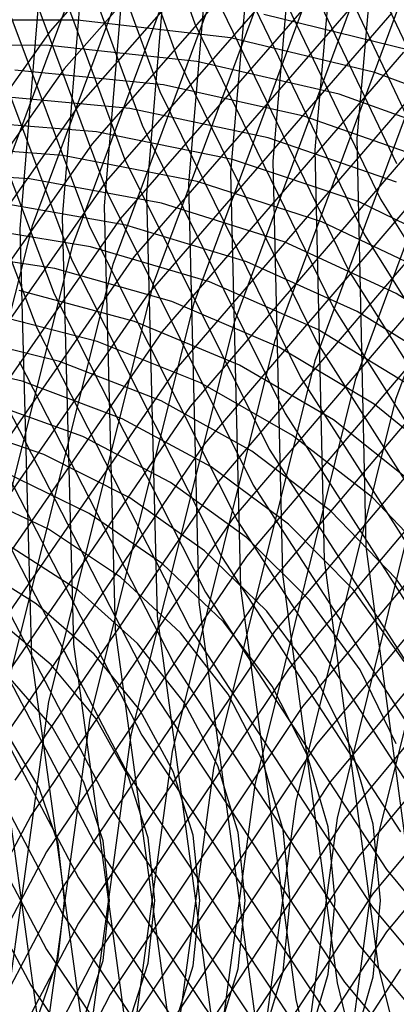
# Model space of a CAD drawing. Units: inches. Extents: x -1 to 1, y -1 to 1.
# Drawn here: x -0.56 to -0.49, y -0.02 to 0.16 of the extents above; entities that cross this region are included whole.
import ezdxf

# ---------------------------------------------------------------- set-up
doc = ezdxf.new("R2010")
doc.units = ezdxf.units.IN
doc.header["$MEASUREMENT"] = 0
for name, color, linetype, true_color in [('layer123', 7, 'Continuous', 0x1ead25), ('layer124', 7, 'Continuous', 0x1ead28), ('layer125', 7, 'Continuous', 0x1ead2a), ('layer126', 7, 'Continuous', 0x1ead2c), ('layer127', 7, 'Continuous', 0x1ead2f), ('layer128', 7, 'Continuous', 0x1ead31), ('layer129', 7, 'Continuous', 0x1ead34), ('layer130', 7, 'Continuous', 0x1ead36), ('layer131', 7, 'Continuous', 0x1ead38), ('layer132', 7, 'Continuous', 0x1ead3b), ('layer133', 7, 'Continuous', 0x1ead3d), ('layer134', 7, 'Continuous', 0x1ead3f), ('layer135', 7, 'Continuous', 0x1ead42), ('layer136', 7, 'Continuous', 0x1ead44), ('layer137', 7, 'Continuous', 0x1ead47), ('layer138', 7, 'Continuous', 0x1ead49), ('layer139', 7, 'Continuous', 0x1ead4b), ('layer140', 7, 'Continuous', 0x1ead4e), ('layer141', 7, 'Continuous', 0x1ead50), ('layer142', 7, 'Continuous', 0x1ead52), ('layer143', 7, 'Continuous', 0x1ead55), ('layer144', 7, 'Continuous', 0x1ead57), ('layer145', 7, 'Continuous', 0x1ead5a), ('layer146', 7, 'Continuous', 0x1ead5c), ('layer147', 7, 'Continuous', 0x1ead5e), ('layer148', 7, 'Continuous', 0x1ead61), ('layer149', 7, 'Continuous', 0x1ead63), ('layer150', 7, 'Continuous', 0x1ead66), ('layer151', 7, 'Continuous', 0x1ead68), ('layer152', 7, 'Continuous', 0x1ead6a), ('layer153', 7, 'Continuous', 0x1ead6d), ('layer154', 7, 'Continuous', 0x1ead6f), ('layer155', 7, 'Continuous', 0x1ead71), ('layer156', 7, 'Continuous', 0x1ead74), ('layer157', 7, 'Continuous', 0x1ead76), ('layer158', 7, 'Continuous', 0x1ead79), ('layer159', 7, 'Continuous', 0x1ead7b), ('layer160', 7, 'Continuous', 0x1ead7d), ('layer161', 7, 'Continuous', 0x1ead80), ('layer171', 7, 'Continuous', 0x1ead97), ('layer172', 7, 'Continuous', 0x1ead9a), ('layer173', 7, 'Continuous', 0x1ead9c), ('layer174', 7, 'Continuous', 0x1ead9f), ('layer175', 7, 'Continuous', 0x1eada1), ('layer176', 7, 'Continuous', 0x1eada3), ('layer177', 7, 'Continuous', 0x1eada6), ('layer178', 7, 'Continuous', 0x1eada8), ('layer179', 7, 'Continuous', 0x1eadab), ('layer180', 7, 'Continuous', 0x1eadad), ('layer181', 7, 'Continuous', 0x1eabad), ('layer182', 7, 'Continuous', 0x1ea8ad), ('layer183', 7, 'Continuous', 0x1ea6ad), ('layer184', 7, 'Continuous', 0x1ea3ad), ('layer45', 7, 'Continuous', 0xad891e), ('layer46', 7, 'Continuous', 0xad8c1e), ('layer47', 7, 'Continuous', 0xad8e1e), ('layer48', 7, 'Continuous', 0xad901e), ('layer49', 7, 'Continuous', 0xad931e), ('layer50', 7, 'Continuous', 0xad951e), ('layer51', 7, 'Continuous', 0xad971e), ('layer52', 7, 'Continuous', 0xad9a1e), ('layer53', 7, 'Continuous', 0xad9c1e), ('layer54', 7, 'Continuous', 0xad9f1e), ('layer55', 7, 'Continuous', 0xada11e), ('layer56', 7, 'Continuous', 0xada31e), ('layer57', 7, 'Continuous', 0xada61e), ('layer58', 7, 'Continuous', 0xada81e), ('layer59', 7, 'Continuous', 0xadab1e), ('layer60', 7, 'Continuous', 0xadad1e), ('layer61', 7, 'Continuous', 0xabad1e), ('layer62', 7, 'Continuous', 0xa8ad1e), ('layer63', 7, 'Continuous', 0xa6ad1e), ('layer64', 7, 'Continuous', 0xa3ad1e), ('layer65', 7, 'Continuous', 0xa1ad1e), ('layer66', 7, 'Continuous', 0x9fad1e), ('layer67', 7, 'Continuous', 0x9cad1e), ('layer68', 7, 'Continuous', 0x9aad1e), ('layer7', 7, 'Continuous', 0xad2f1e)]:
    doc.layers.add(name, color=color, linetype=linetype, true_color=true_color)

msp = doc.modelspace()

# ---------------------------------------------------------------- linework, layer by layer
at = {"layer": 'layer123'}
msp.add_line((-0.50619, 0.19124), (-0.48354, 0.14324), dxfattribs=at)
at = {"layer": 'layer124'}
msp.add_line((-0.5093, 0.18526), (-0.48636, 0.13691), dxfattribs=at)
at = {"layer": 'layer125'}
msp.add_line((-0.51242, 0.17927), (-0.48918, 0.13058), dxfattribs=at)
at = {"layer": 'layer126'}
for p, q in [((-0.51553, 0.17329), (-0.492, 0.12425)), ((-0.492, 0.12425), (-0.46357, 0.07862))]:
    msp.add_line(p, q, dxfattribs=at)
at = {"layer": 'layer127'}
for p, q in [((-0.51865, 0.1673), (-0.49482, 0.11792)), ((-0.49482, 0.11792), (-0.46606, 0.07198))]:
    msp.add_line(p, q, dxfattribs=at)
at = {"layer": 'layer128'}
for p, q in [((-0.52177, 0.16132), (-0.49763, 0.11159)), ((-0.49763, 0.11159), (-0.46854, 0.06533))]:
    msp.add_line(p, q, dxfattribs=at)
at = {"layer": 'layer129'}
for p, q in [((-0.54397, 0.20835), (-0.52488, 0.15533)), ((-0.52488, 0.15533), (-0.50045, 0.10527)), ((-0.50045, 0.10527), (-0.47103, 0.05868))]:
    msp.add_line(p, q, dxfattribs=at)
at = {"layer": 'layer130'}
for p, q in [((-0.54734, 0.20273), (-0.528, 0.14935)), ((-0.528, 0.14935), (-0.50327, 0.09894)), ((-0.50327, 0.09894), (-0.47351, 0.05204))]:
    msp.add_line(p, q, dxfattribs=at)
at = {"layer": 'layer131'}
for p, q in [((-0.55072, 0.19711), (-0.53111, 0.14336)), ((-0.53111, 0.14336), (-0.50609, 0.09261)), ((-0.50609, 0.09261), (-0.476, 0.04539))]:
    msp.add_line(p, q, dxfattribs=at)
at = {"layer": 'layer132'}
for p, q in [((-0.55409, 0.1915), (-0.53423, 0.13738)), ((-0.53423, 0.13738), (-0.5089, 0.08628)), ((-0.5089, 0.08628), (-0.47848, 0.03874))]:
    msp.add_line(p, q, dxfattribs=at)
at = {"layer": 'layer133'}
for p, q in [((-0.55747, 0.18588), (-0.53734, 0.13139)), ((-0.53734, 0.13139), (-0.51172, 0.07995)), ((-0.51172, 0.07995), (-0.48097, 0.0321))]:
    msp.add_line(p, q, dxfattribs=at)
at = {"layer": 'layer134'}
for p, q in [((-0.56084, 0.18026), (-0.54046, 0.12541)), ((-0.54046, 0.12541), (-0.51454, 0.07362)), ((-0.51454, 0.07362), (-0.48345, 0.02545))]:
    msp.add_line(p, q, dxfattribs=at)
at = {"layer": 'layer135'}
for p, q in [((-0.56422, 0.17464), (-0.54357, 0.11942)), ((-0.54357, 0.11942), (-0.51736, 0.06729)), ((-0.51736, 0.06729), (-0.48594, 0.0188))]:
    msp.add_line(p, q, dxfattribs=at)
at = {"layer": 'layer136'}
for p, q in [((-0.56759, 0.16903), (-0.54669, 0.11344)), ((-0.54669, 0.11344), (-0.52018, 0.06096)), ((-0.52018, 0.06096), (-0.48842, 0.01216)), ((-0.48842, -0.01216), (-0.52018, -0.06096))]:
    msp.add_line(p, q, dxfattribs=at)
at = {"layer": 'layer137'}
for p, q in [((-0.57097, 0.16341), (-0.5498, 0.10746)), ((-0.5498, 0.10746), (-0.52299, 0.05463)), ((-0.52299, 0.05463), (-0.49091, 0.00551)), ((-0.45397, 0.03938), (-0.49091, -0.00551)), ((-0.49091, 0.00551), (-0.45397, -0.03938)), ((-0.49091, -0.00551), (-0.52299, -0.05463))]:
    msp.add_line(p, q, dxfattribs=at)
at = {"layer": 'layer138'}
for p, q in [((-0.57434, 0.15779), (-0.55292, 0.10147)), ((-0.55292, 0.10147), (-0.52581, 0.0483)), ((-0.52581, 0.0483), (-0.49339, -0.00114)), ((-0.45609, 0.04631), (-0.49339, 0.00114)), ((-0.49339, 0.00114), (-0.52581, -0.0483)), ((-0.49339, -0.00114), (-0.45609, -0.04631))]:
    msp.add_line(p, q, dxfattribs=at)
at = {"layer": 'layer139'}
for p, q in [((-0.55604, 0.09549), (-0.52863, 0.04197)), ((-0.45821, 0.05325), (-0.49588, 0.00778)), ((-0.52863, 0.04197), (-0.49588, -0.00778)), ((-0.49588, 0.00778), (-0.52863, -0.04197)), ((-0.49588, -0.00778), (-0.45821, -0.05325))]:
    msp.add_line(p, q, dxfattribs=at)
at = {"layer": 'layer140'}
for p, q in [((-0.55915, 0.0895), (-0.53145, 0.03564)), ((-0.46033, 0.06018), (-0.49836, 0.01443)), ((-0.53145, 0.03564), (-0.49836, -0.01443)), ((-0.49836, 0.01443), (-0.53145, -0.03564)), ((-0.49836, -0.01443), (-0.46033, -0.06018))]:
    msp.add_line(p, q, dxfattribs=at)
at = {"layer": 'layer141'}
for p, q in [((-0.56227, 0.08352), (-0.53427, 0.02931)), ((-0.46245, 0.06711), (-0.50085, 0.02108)), ((-0.53427, 0.02931), (-0.50085, -0.02108)), ((-0.50085, 0.02108), (-0.53427, -0.02931))]:
    msp.add_line(p, q, dxfattribs=at)
at = {"layer": 'layer142'}
for p, q in [((-0.56538, 0.07753), (-0.53708, 0.02299)), ((-0.46457, 0.07405), (-0.50333, 0.02772)), ((-0.50333, 0.02772), (-0.53708, -0.02299)), ((-0.53708, 0.02299), (-0.50333, -0.02772))]:
    msp.add_line(p, q, dxfattribs=at)
at = {"layer": 'layer143'}
for p, q in [((-0.46669, 0.08098), (-0.50582, 0.03437)), ((-0.5685, 0.07155), (-0.5399, 0.01666)), ((-0.50582, 0.03437), (-0.5399, -0.01666)), ((-0.5399, 0.01666), (-0.50582, -0.03437)), ((-0.5399, -0.01666), (-0.5685, -0.07155))]:
    msp.add_line(p, q, dxfattribs=at)
at = {"layer": 'layer144'}
for p, q in [((-0.46881, 0.08791), (-0.5083, 0.04102)), ((-0.57161, 0.06556), (-0.54272, 0.01033)), ((-0.5083, 0.04102), (-0.54272, -0.01033)), ((-0.54272, 0.01033), (-0.5083, -0.04102)), ((-0.54272, -0.01033), (-0.57161, -0.06556))]:
    msp.add_line(p, q, dxfattribs=at)
at = {"layer": 'layer145'}
for p, q in [((-0.47093, 0.09485), (-0.51079, 0.04766)), ((-0.57473, 0.05958), (-0.54554, 0.004)), ((-0.51079, 0.04766), (-0.54554, -0.004)), ((-0.54554, 0.004), (-0.51079, -0.04766)), ((-0.54554, -0.004), (-0.57473, -0.05958))]:
    msp.add_line(p, q, dxfattribs=at)
at = {"layer": 'layer146'}
for p, q in [((-0.47305, 0.10178), (-0.51327, 0.05431)), ((-0.51327, 0.05431), (-0.54836, 0.00233)), ((-0.57784, 0.05359), (-0.54836, -0.00233)), ((-0.54836, 0.00233), (-0.57784, -0.05359)), ((-0.54836, -0.00233), (-0.51327, -0.05431))]:
    msp.add_line(p, q, dxfattribs=at)
at = {"layer": 'layer147'}
for p, q in [((-0.47517, 0.10872), (-0.51576, 0.06096)), ((-0.51576, 0.06096), (-0.55117, 0.00866)), ((-0.58096, 0.04761), (-0.55117, -0.00866)), ((-0.55117, 0.00866), (-0.58096, -0.04761)), ((-0.55117, -0.00866), (-0.51576, -0.06096))]:
    msp.add_line(p, q, dxfattribs=at)
at = {"layer": 'layer148'}
for p, q in [((-0.47729, 0.11565), (-0.51824, 0.0676)), ((-0.51824, 0.0676), (-0.55399, 0.01499)), ((-0.58407, 0.04162), (-0.55399, -0.01499)), ((-0.55399, 0.01499), (-0.58407, -0.04162)), ((-0.55399, -0.01499), (-0.51824, -0.0676))]:
    msp.add_line(p, q, dxfattribs=at)
at = {"layer": 'layer149'}
for p, q in [((-0.47941, 0.12258), (-0.52073, 0.07425)), ((-0.52073, 0.07425), (-0.55681, 0.02132))]:
    msp.add_line(p, q, dxfattribs=at)
at = {"layer": 'layer150'}
for p, q in [((-0.48153, 0.12952), (-0.52321, 0.0809)), ((-0.52321, 0.0809), (-0.55963, 0.02765))]:
    msp.add_line(p, q, dxfattribs=at)
at = {"layer": 'layer151'}
for p, q in [((-0.48365, 0.13645), (-0.5257, 0.08754)), ((-0.5257, 0.08754), (-0.56245, 0.03398))]:
    msp.add_line(p, q, dxfattribs=at)
at = {"layer": 'layer152'}
for p, q in [((-0.48577, 0.14338), (-0.52818, 0.09419)), ((-0.52818, 0.09419), (-0.56526, 0.04031))]:
    msp.add_line(p, q, dxfattribs=at)
at = {"layer": 'layer153'}
for p, q in [((-0.48789, 0.15032), (-0.53067, 0.10084)), ((-0.53067, 0.10084), (-0.56808, 0.04664))]:
    msp.add_line(p, q, dxfattribs=at)
at = {"layer": 'layer154'}
for p, q in [((-0.49, 0.15725), (-0.53315, 0.10748)), ((-0.53315, 0.10748), (-0.5709, 0.05297))]:
    msp.add_line(p, q, dxfattribs=at)
at = {"layer": 'layer155'}
for p, q in [((-0.49212, 0.16418), (-0.53564, 0.11413)), ((-0.53564, 0.11413), (-0.57372, 0.05929))]:
    msp.add_line(p, q, dxfattribs=at)
at = {"layer": 'layer156'}
for p, q in [((-0.49424, 0.17112), (-0.53812, 0.12078)), ((-0.53812, 0.12078), (-0.57654, 0.06562))]:
    msp.add_line(p, q, dxfattribs=at)
at = {"layer": 'layer157'}
for p, q in [((-0.49636, 0.17805), (-0.54061, 0.12742)), ((-0.54061, 0.12742), (-0.57935, 0.07195))]:
    msp.add_line(p, q, dxfattribs=at)
at = {"layer": 'layer158'}
for p, q in [((-0.49848, 0.18499), (-0.54309, 0.13407)), ((-0.54309, 0.13407), (-0.58217, 0.07828))]:
    msp.add_line(p, q, dxfattribs=at)
at = {"layer": 'layer159'}
for p, q in [((-0.5006, 0.19192), (-0.54558, 0.14072)), ((-0.54558, 0.14072), (-0.58499, 0.08461))]:
    msp.add_line(p, q, dxfattribs=at)
at = {"layer": 'layer160'}
for p, q in [((-0.50272, 0.19885), (-0.54806, 0.14736)), ((-0.54806, 0.14736), (-0.58781, 0.09094))]:
    msp.add_line(p, q, dxfattribs=at)
at = {"layer": 'layer161'}
for p, q in [((-0.50484, 0.20579), (-0.55055, 0.15401)), ((-0.55055, 0.15401), (-0.59063, 0.09727))]:
    msp.add_line(p, q, dxfattribs=at)
at = {"layer": 'layer171'}
for p, q in [((-0.48985, 0.2072), (-0.49617, 0.135)), ((-0.49617, 0.135), (-0.49457, 0.06275)), ((-0.49457, 0.06275), (-0.48507, -0.0087))]:
    msp.add_line(p, q, dxfattribs=at)
at = {"layer": 'layer172'}
for p, q in [((-0.49733, 0.20568), (-0.50364, 0.133)), ((-0.50364, 0.133), (-0.50197, 0.06028)), ((-0.47499, 0.08194), (-0.49238, 0.01165)), ((-0.50197, 0.06028), (-0.49238, -0.01165)), ((-0.49238, 0.01165), (-0.50197, -0.06028)), ((-0.49238, -0.01165), (-0.47499, -0.08194))]:
    msp.add_line(p, q, dxfattribs=at)
at = {"layer": 'layer173'}
for p, q in [((-0.50481, 0.20416), (-0.5111, 0.131)), ((-0.5111, 0.131), (-0.50938, 0.0578)), ((-0.48215, 0.08536), (-0.49968, 0.0146)), ((-0.50938, 0.0578), (-0.49968, -0.0146)), ((-0.49968, 0.0146), (-0.50938, -0.0578)), ((-0.49968, -0.0146), (-0.48215, -0.08536))]:
    msp.add_line(p, q, dxfattribs=at)
at = {"layer": 'layer174'}
for p, q in [((-0.51228, 0.20264), (-0.51857, 0.129)), ((-0.46396, 0.15753), (-0.48931, 0.08877)), ((-0.51857, 0.129), (-0.51679, 0.05532)), ((-0.48931, 0.08877), (-0.50699, 0.01755)), ((-0.51679, 0.05532), (-0.50699, -0.01755)), ((-0.50699, 0.01755), (-0.51679, -0.05532)), ((-0.50699, -0.01755), (-0.48931, -0.08877))]:
    msp.add_line(p, q, dxfattribs=at)
at = {"layer": 'layer175'}
for p, q in [((-0.51976, 0.20112), (-0.52603, 0.127)), ((-0.47093, 0.16139), (-0.49647, 0.09219)), ((-0.52603, 0.127), (-0.52419, 0.05284)), ((-0.49647, 0.09219), (-0.51429, 0.0205)), ((-0.52419, 0.05284), (-0.51429, -0.0205)), ((-0.51429, 0.0205), (-0.52419, -0.05284))]:
    msp.add_line(p, q, dxfattribs=at)
at = {"layer": 'layer176'}
for p, q in [((-0.52724, 0.1996), (-0.53349, 0.125)), ((-0.4779, 0.16525), (-0.50362, 0.0956)), ((-0.53349, 0.125), (-0.5316, 0.05036)), ((-0.50362, 0.0956), (-0.5216, 0.02345)), ((-0.5316, 0.05036), (-0.5216, -0.02345)), ((-0.5216, 0.02345), (-0.5316, -0.05036))]:
    msp.add_line(p, q, dxfattribs=at)
at = {"layer": 'layer177'}
for p, q in [((-0.53471, 0.19808), (-0.54096, 0.123)), ((-0.48487, 0.16912), (-0.51078, 0.09902)), ((-0.54096, 0.123), (-0.53901, 0.04788)), ((-0.51078, 0.09902), (-0.5289, 0.02641)), ((-0.53901, 0.04788), (-0.5289, -0.02641)), ((-0.5289, 0.02641), (-0.53901, -0.04788))]:
    msp.add_line(p, q, dxfattribs=at)
at = {"layer": 'layer178'}
for p, q in [((-0.54219, 0.19656), (-0.54842, 0.121)), ((-0.49184, 0.17298), (-0.51794, 0.10243)), ((-0.54842, 0.121), (-0.54641, 0.04541)), ((-0.51794, 0.10243), (-0.53621, 0.02936)), ((-0.54641, 0.04541), (-0.53621, -0.02936)), ((-0.53621, 0.02936), (-0.54641, -0.04541))]:
    msp.add_line(p, q, dxfattribs=at)
at = {"layer": 'layer179'}
for p, q in [((-0.54967, 0.19504), (-0.55589, 0.119)), ((-0.49881, 0.17685), (-0.5251, 0.10585)), ((-0.55589, 0.119), (-0.55382, 0.04293)), ((-0.5251, 0.10585), (-0.54351, 0.03231)), ((-0.55382, 0.04293), (-0.54351, -0.03231)), ((-0.54351, 0.03231), (-0.55382, -0.04293))]:
    msp.add_line(p, q, dxfattribs=at)
at = {"layer": 'layer180'}
for p, q in [((-0.50578, 0.18071), (-0.53226, 0.10926)), ((-0.53226, 0.10926), (-0.55082, 0.03526)), ((-0.56123, 0.04045), (-0.55082, -0.03526)), ((-0.55082, 0.03526), (-0.56123, -0.04045))]:
    msp.add_line(p, q, dxfattribs=at)
at = {"layer": 'layer181'}
for p, q in [((-0.51275, 0.18457), (-0.53942, 0.11268)), ((-0.53942, 0.11268), (-0.55812, 0.03821))]:
    msp.add_line(p, q, dxfattribs=at)
at = {"layer": 'layer182'}
for p, q in [((-0.51972, 0.18844), (-0.54658, 0.11609)), ((-0.54658, 0.11609), (-0.56543, 0.04116))]:
    msp.add_line(p, q, dxfattribs=at)
at = {"layer": 'layer183'}
for p, q in [((-0.52669, 0.1923), (-0.55374, 0.11951)), ((-0.55374, 0.11951), (-0.57273, 0.04411))]:
    msp.add_line(p, q, dxfattribs=at)
at = {"layer": 'layer184'}
msp.add_line((-0.53366, 0.19616), (-0.5609, 0.12292), dxfattribs=at)
at = {"layer": 'layer45'}
for p, q in [((-0.55247, 0.01998), (-0.558, 0.02933)), ((-0.54912, 0.01012), (-0.55247, 0.01998)), ((-0.548, 0), (-0.54912, 0.01012)), ((-0.54912, -0.01012), (-0.548, 0)), ((-0.55247, -0.01998), (-0.54912, -0.01012))]:
    msp.add_line(p, q, dxfattribs=at)
at = {"layer": 'layer46'}
for p, q in [((-0.5502, 0.03078), (-0.55801, 0.03984)), ((-0.54456, 0.02095), (-0.5502, 0.03078)), ((-0.54114, 0.0106), (-0.54456, 0.02095)), ((-0.54, 0), (-0.54114, 0.0106)), ((-0.54114, -0.0106), (-0.54, 0)), ((-0.54456, -0.02095), (-0.54114, -0.0106))]:
    msp.add_line(p, q, dxfattribs=at)
at = {"layer": 'layer47'}
for p, q in [((-0.55036, 0.04174), (-0.56044, 0.05024)), ((-0.5424, 0.03222), (-0.55036, 0.04174)), ((-0.53665, 0.02192), (-0.5424, 0.03222)), ((-0.53317, 0.01109), (-0.53665, 0.02192)), ((-0.532, 0), (-0.53317, 0.01109)), ((-0.53317, -0.01109), (-0.532, 0)), ((-0.53665, -0.02192), (-0.53317, -0.01109))]:
    msp.add_line(p, q, dxfattribs=at)
at = {"layer": 'layer48'}
for p, q in [((-0.55299, 0.05259), (-0.56528, 0.06024)), ((-0.54272, 0.04365), (-0.55299, 0.05259)), ((-0.5346, 0.03367), (-0.54272, 0.04365)), ((-0.52874, 0.02289), (-0.5346, 0.03367)), ((-0.52519, 0.01158), (-0.52874, 0.02289)), ((-0.524, 0), (-0.52519, 0.01158)), ((-0.52519, -0.01158), (-0.524, 0)), ((-0.52874, -0.02289), (-0.52519, -0.01158))]:
    msp.add_line(p, q, dxfattribs=at)
at = {"layer": 'layer49'}
for p, q in [((-0.54554, 0.05494), (-0.55807, 0.06301)), ((-0.53508, 0.04555), (-0.54554, 0.05494)), ((-0.52681, 0.03511), (-0.53508, 0.04555)), ((-0.52083, 0.02386), (-0.52681, 0.03511)), ((-0.51721, 0.01207), (-0.52083, 0.02386)), ((-0.516, 0), (-0.51721, 0.01207)), ((-0.51721, -0.01207), (-0.516, 0)), ((-0.52083, -0.02386), (-0.51721, -0.01207))]:
    msp.add_line(p, q, dxfattribs=at)
at = {"layer": 'layer50'}
for p, q in [((-0.55085, 0.06578), (-0.56557, 0.07272)), ((-0.53809, 0.05728), (-0.55085, 0.06578)), ((-0.52743, 0.04746), (-0.53809, 0.05728)), ((-0.51901, 0.03656), (-0.52743, 0.04746)), ((-0.51292, 0.02483), (-0.51901, 0.03656)), ((-0.50923, 0.01255), (-0.51292, 0.02483)), ((-0.508, 0), (-0.50923, 0.01255)), ((-0.50923, -0.01255), (-0.508, 0)), ((-0.51292, -0.02483), (-0.50923, -0.01255))]:
    msp.add_line(p, q, dxfattribs=at)
at = {"layer": 'layer51'}
for p, q in [((-0.54364, 0.06855), (-0.55862, 0.07588)), ((-0.53064, 0.05963), (-0.54364, 0.06855)), ((-0.51979, 0.04937), (-0.53064, 0.05963)), ((-0.51121, 0.038), (-0.51979, 0.04937)), ((-0.50501, 0.0258), (-0.51121, 0.038)), ((-0.50126, 0.01304), (-0.50501, 0.0258)), ((-0.5, 0), (-0.50126, 0.01304)), ((-0.50126, -0.01304), (-0.5, 0)), ((-0.50501, -0.0258), (-0.50126, -0.01304))]:
    msp.add_line(p, q, dxfattribs=at)
at = {"layer": 'layer52'}
for p, q in [((-0.55168, 0.07904), (-0.56878, 0.08494)), ((-0.53642, 0.07132), (-0.55168, 0.07904)), ((-0.52319, 0.06198), (-0.53642, 0.07132)), ((-0.51214, 0.05127), (-0.52319, 0.06198)), ((-0.50341, 0.03945), (-0.51214, 0.05127)), ((-0.4971, 0.02677), (-0.50341, 0.03945)), ((-0.49328, 0.01353), (-0.4971, 0.02677)), ((-0.492, 0), (-0.49328, 0.01353)), ((-0.49328, -0.01353), (-0.492, 0)), ((-0.4971, -0.02677), (-0.49328, -0.01353))]:
    msp.add_line(p, q, dxfattribs=at)
at = {"layer": 'layer53'}
for p, q in [((-0.54474, 0.08221), (-0.56214, 0.08846)), ((-0.52921, 0.07409), (-0.54474, 0.08221)), ((-0.51574, 0.06433), (-0.52921, 0.07409)), ((-0.5045, 0.05318), (-0.51574, 0.06433)), ((-0.49561, 0.04089), (-0.5045, 0.05318)), ((-0.48919, 0.02775), (-0.49561, 0.04089))]:
    msp.add_line(p, q, dxfattribs=at)
at = {"layer": 'layer54'}
for p, q in [((-0.55551, 0.09199), (-0.57491, 0.09651)), ((-0.5378, 0.08537), (-0.55551, 0.09199)), ((-0.52199, 0.07686), (-0.5378, 0.08537)), ((-0.50829, 0.06668), (-0.52199, 0.07686)), ((-0.49685, 0.05508), (-0.50829, 0.06668)), ((-0.48781, 0.04234), (-0.49685, 0.05508))]:
    msp.add_line(p, q, dxfattribs=at)
at = {"layer": 'layer55'}
for p, q in [((-0.54887, 0.09552), (-0.56861, 0.10038)), ((-0.53085, 0.08854), (-0.54887, 0.09552)), ((-0.51478, 0.07963), (-0.53085, 0.08854)), ((-0.50084, 0.06903), (-0.51478, 0.07963)), ((-0.48921, 0.05699), (-0.50084, 0.06903)), ((-0.48001, 0.04378), (-0.48921, 0.05699))]:
    msp.add_line(p, q, dxfattribs=at)
at = {"layer": 'layer56'}
for p, q in [((-0.54223, 0.09905), (-0.56231, 0.10424)), ((-0.52391, 0.0917), (-0.54223, 0.09905)), ((-0.50757, 0.0824), (-0.52391, 0.0917)), ((-0.4934, 0.07138), (-0.50757, 0.0824)), ((-0.48156, 0.0589), (-0.4934, 0.07138))]:
    msp.add_line(p, q, dxfattribs=at)
at = {"layer": 'layer57'}
for p, q in [((-0.53559, 0.10258), (-0.55601, 0.1081)), ((-0.51697, 0.09486), (-0.53559, 0.10258)), ((-0.50035, 0.08517), (-0.51697, 0.09486)), ((-0.48595, 0.07372), (-0.50035, 0.08517))]:
    msp.add_line(p, q, dxfattribs=at)
at = {"layer": 'layer58'}
for p, q in [((-0.54971, 0.11196), (-0.57203, 0.11538)), ((-0.52896, 0.10611), (-0.54971, 0.11196)), ((-0.51002, 0.09803), (-0.52896, 0.10611)), ((-0.49314, 0.08793), (-0.51002, 0.09803)), ((-0.4785, 0.07607), (-0.49314, 0.08793))]:
    msp.add_line(p, q, dxfattribs=at)
at = {"layer": 'layer59'}
for p, q in [((-0.5434, 0.11582), (-0.56609, 0.11954)), ((-0.52232, 0.10964), (-0.5434, 0.11582)), ((-0.50308, 0.10119), (-0.52232, 0.10964)), ((-0.48592, 0.0907), (-0.50308, 0.10119))]:
    msp.add_line(p, q, dxfattribs=at)
at = {"layer": 'layer60'}
for p, q in [((-0.5371, 0.11968), (-0.56015, 0.1237)), ((-0.51568, 0.11317), (-0.5371, 0.11968)), ((-0.49614, 0.10436), (-0.51568, 0.11317)), ((-0.47871, 0.09347), (-0.49614, 0.10436))]:
    msp.add_line(p, q, dxfattribs=at)
at = {"layer": 'layer61'}
for p, q in [((-0.55421, 0.12786), (-0.579, 0.12945)), ((-0.5308, 0.12355), (-0.55421, 0.12786)), ((-0.50904, 0.1167), (-0.5308, 0.12355)), ((-0.4892, 0.10752), (-0.50904, 0.1167)), ((-0.4715, 0.09624), (-0.4892, 0.10752))]:
    msp.add_line(p, q, dxfattribs=at)
at = {"layer": 'layer62'}
for p, q in [((-0.54827, 0.13202), (-0.57345, 0.13387)), ((-0.5245, 0.12741), (-0.54827, 0.13202)), ((-0.5024, 0.12023), (-0.5245, 0.12741)), ((-0.48225, 0.11068), (-0.5024, 0.12023))]:
    msp.add_line(p, q, dxfattribs=at)
at = {"layer": 'layer63'}
for p, q in [((-0.54234, 0.13617), (-0.56789, 0.13829)), ((-0.5182, 0.13127), (-0.54234, 0.13617)), ((-0.49577, 0.12376), (-0.5182, 0.13127)), ((-0.47531, 0.11385), (-0.49577, 0.12376))]:
    msp.add_line(p, q, dxfattribs=at)
at = {"layer": 'layer64'}
for p, q in [((-0.5364, 0.14033), (-0.56234, 0.14271)), ((-0.5119, 0.13513), (-0.5364, 0.14033)), ((-0.48913, 0.12729), (-0.5119, 0.13513))]:
    msp.add_line(p, q, dxfattribs=at)
at = {"layer": 'layer65'}
for p, q in [((-0.53046, 0.14449), (-0.55679, 0.14712)), ((-0.50559, 0.13899), (-0.53046, 0.14449)), ((-0.48249, 0.13082), (-0.50559, 0.13899))]:
    msp.add_line(p, q, dxfattribs=at)
at = {"layer": 'layer66'}
for p, q in [((-0.55123, 0.15154), (-0.57913, 0.15137)), ((-0.52452, 0.14865), (-0.55123, 0.15154)), ((-0.49929, 0.14286), (-0.52452, 0.14865)), ((-0.47585, 0.13435), (-0.49929, 0.14286))]:
    msp.add_line(p, q, dxfattribs=at)
at = {"layer": 'layer67'}
for p, q in [((-0.54568, 0.15596), (-0.57398, 0.156)), ((-0.51858, 0.15281), (-0.54568, 0.15596)), ((-0.49299, 0.14672), (-0.51858, 0.15281)), ((-0.46922, 0.13787), (-0.49299, 0.14672))]:
    msp.add_line(p, q, dxfattribs=at)
at = {"layer": 'layer68'}
msp.add_line((-0.48669, 0.15058), (-0.51264, 0.15697), dxfattribs=at)
at = {"layer": 'layer7', "color": 8}
msp.add_circle((0, 0), 1, dxfattribs=at)

doc.saveas('drawing.dxf')
